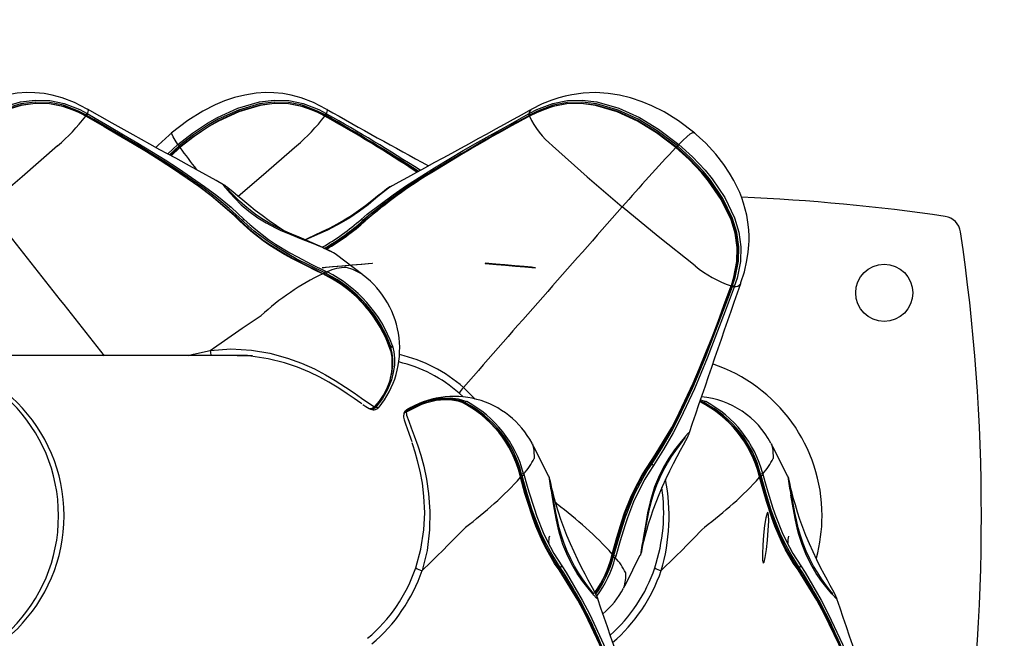
# Model space of a CAD drawing. Extents: x 442 to 809, y 9 to 322.
# Drawn here: x 659 to 670, y 207 to 213 of the extents above; entities that cross this region are included whole.
import ezdxf

# ---------------------------------------------------------------- set-up
doc = ezdxf.new("R2010")
doc.units = 0
doc.header["$LTSCALE"] = 36
doc.header["$MEASUREMENT"] = 0
doc.header["$PDMODE"] = 35
doc.layers.get('0').update_dxf_attribs({"linetype": 'CONTINUOUS'})
doc.layers.get('DEFPOINTS').update_dxf_attribs({"linetype": 'CONTINUOUS'})
doc.layers.add('CONTOUR', color=7, linetype='CONTINUOUS')
doc.layers.add('DIM_IMP_BORDURE', color=7, linetype='CONTINUOUS')
doc.styles.add('DIM', font='romans.shx')
doc.dimstyles.new('Implantation (Pied-mètre)', dxfattribs={"dimscale": 96, "dimtxt": 0.09375, "dimasz": 0.125, "dimexe": 0.125, "dimexo": 0.125, "dimgap": 0.03, "dimtad": 1, "dimdec": 0, "dimzin": 0, "dimdsep": 46, "dimlunit": 4, "dimtxsty": 'DIM', "dimblk1": 'OBLIQUE', "dimblk2": 'OBLIQUE', "dimsah": 1, "dimcen": 0.089844, "dimdle": 0.125, "dimclrt": 7, "dimadec": 0, "dimazin": 0, "dimtfac": 1, "dimtdec": 0, "dimtofl": 0, "dimtmove": 0, "dimatfit": 3, "dimldrblk": 'OBLIQUE', "dimfxl": 1, "dimfrac": 2, "dimtolj": 1, "dimtzin": 0, "dimarcsym": 0})

# ---------------------------------------------------------------- blocks, each defined once
blk = doc.blocks.new('_OBLIQUE')
at = {"color": 0, "linetype": 'ByBlock'}
blk.add_line((-0.5, -0.5), (0.5, 0.5), dxfattribs=at)
blk = doc.blocks.new('*D47')
at = {"layer": 'DEFPOINTS', "color": 0}
for p in [(772.794, 301.37), (477.541, 165.404), (772.794, 165.404)]:
    blk.add_point(p, dxfattribs=at)
at = {"layer": 'DIM_IMP_BORDURE', "color": 0, "lineweight": -2}
for p, q in [((477.541, 174.404), (477.541, 310.37)), ((772.794, 174.404), (772.794, 310.37)), ((468.541, 301.37), (781.794, 301.37))]:
    blk.add_line(p, q, dxfattribs=at)
at = {"layer": 'DIM_IMP_BORDURE', "color": 0, "lineweight": -2, "xscale": 9, "yscale": 9, "zscale": 9, "rotation": 180}
blk.add_blockref('_OBLIQUE', (477.541, 301.37), dxfattribs=at)
at = {"layer": 'DIM_IMP_BORDURE', "color": 0, "lineweight": -2, "xscale": 9, "yscale": 9, "zscale": 9}
blk.add_blockref('_OBLIQUE', (772.794, 301.37), dxfattribs=at)
at = {"layer": 'DIM_IMP_BORDURE', "color": 7, "insert": (618.333, 308.663), "char_height": 6.75, "attachment_point": 5, "style": 'DIM'}
blk.add_mtext('\\A1;24\'-7" [7.499m]', dxfattribs=at)

msp = doc.modelspace()

# ---------------------------------------------------------------- linework, layer by layer
at = {"layer": 'CONTOUR', "lineweight": 25}
for p, q in [((660.228, 212.326), (660.23, 212.324)), ((662.843, 212.326), (662.845, 212.324)), ((665.084, 212.319), (665.082, 212.318)), ((660.211, 212.249), (660.206, 212.252)), ((660.216, 212.25), (660.211, 212.253)), ((660.221, 212.257), (660.213, 212.261)), ((660.227, 212.276), (660.235, 212.272)), ((662.825, 212.249), (662.82, 212.252)), ((662.83, 212.25), (662.825, 212.253)), ((662.836, 212.257), (662.828, 212.261)), ((662.842, 212.276), (662.849, 212.272)), ((665.052, 212.272), (665.06, 212.276)), ((665.071, 212.261), (665.063, 212.257)), ((665.07, 212.252), (665.065, 212.249)), ((661.108, 211.835), (661.219, 211.939)), ((661.232, 211.922), (661.128, 211.824)), ((661.139, 211.817), (661.239, 211.911)), ((661.241, 211.906), (661.144, 211.815)), ((661.722, 211.497), (661.719, 211.498)), ((663.555, 211.483), (663.543, 211.476)), ((662.927, 210.749), (662.933, 210.745)), ((662.821, 210.515), (662.802, 210.524)), ((662.843, 210.524), (662.825, 210.533)), ((662.834, 210.553), (662.851, 210.545)), ((663.241, 210.512), (663.247, 210.507)), ((667.271, 210.391), (667.273, 210.396)), ((667.274, 210.387), (667.276, 210.393)), ((667.284, 210.386), (667.287, 210.395)), ((667.305, 210.385), (667.302, 210.377)), ((667.374, 210.43), (667.372, 210.413)), ((661.981, 209.629), (658.228, 209.629)), ((661.887, 209.629), (661.887, 209.629)), ((661.94, 209.629), (661.94, 209.629)), ((662.035, 209.628), (661.981, 209.628)), ((663.555, 209.663), (663.548, 209.691)), ((663.555, 209.651), (663.548, 209.68)), ((663.553, 209.663), (663.555, 209.652)), ((664.343, 209.281), (664.47, 209.155)), ((664.338, 209.178), (664.296, 209.219)), ((663.369, 209.071), (663.371, 209.073)), ((663.382, 209.065), (663.377, 209.061)), ((666.935, 209.146), (666.993, 209.127)), ((663.711, 209.025), (663.717, 209.03)), ((663.717, 209.024), (663.715, 209.022)), ((663.715, 209.023), (663.715, 209.022)), ((663.717, 209.024), (663.717, 209.024)), ((665.091, 208.67), (665.095, 208.665)), ((667.705, 208.67), (667.709, 208.665)), ((664.968, 208.299), (664.962, 208.318)), ((664.984, 208.315), (664.979, 208.334)), ((665.001, 208.338), (665.006, 208.319)), ((667.582, 208.299), (667.577, 208.318)), ((667.598, 208.315), (667.593, 208.334)), ((667.616, 208.338), (667.621, 208.319)), ((665.965, 207.44), (665.97, 207.459)), ((665.981, 207.423), (665.986, 207.442)), ((666.008, 207.438), (666.003, 207.42)), ((666.097, 207.094), (666.094, 207.086)), ((665.727, 206.707), (665.738, 206.714))]:
    msp.add_line(p, q, dxfattribs=at)
at = {"layer": 'CONTOUR', "lineweight": 25, "flags": 128}
for points in [[(660.226, 212.326), (660.088, 212.398), (659.952, 212.449), (659.843, 212.478), (659.754, 212.494), (659.654, 212.503), (659.566, 212.505), (659.459, 212.498), (659.337, 212.479), (659.223, 212.451), (659.116, 212.415), (659.011, 212.371), (658.875, 212.303), (658.713, 212.202), (658.53, 212.063)], [(662.841, 212.326), (662.702, 212.398), (662.567, 212.449), (662.458, 212.478), (662.368, 212.494), (662.269, 212.503), (662.181, 212.505), (662.074, 212.498), (661.952, 212.479), (661.838, 212.451), (661.73, 212.415), (661.625, 212.371), (661.49, 212.303), (661.328, 212.202), (661.145, 212.063)], [(666.873, 212.063), (666.696, 212.197), (666.538, 212.295), (666.404, 212.362), (666.297, 212.406), (666.169, 212.449), (666.048, 212.478), (665.925, 212.497), (665.786, 212.505), (665.65, 212.5), (665.526, 212.482), (665.454, 212.467), (665.384, 212.449), (665.308, 212.424), (665.204, 212.382), (665.083, 212.32)], [(658.604, 211.939), (658.762, 212.062), (658.929, 212.173), (659.036, 212.234), (659.26, 212.336), (659.497, 212.404), (659.657, 212.423), (659.818, 212.418), (659.975, 212.386), (660.145, 212.32), (660.227, 212.276)], [(660.213, 212.261), (660.132, 212.304), (659.966, 212.368), (659.813, 212.397), (659.656, 212.402), (659.499, 212.382), (659.266, 212.315), (659.045, 212.214), (658.94, 212.153), (658.774, 212.044), (658.617, 211.922)], [(661.219, 211.939), (661.377, 212.062), (661.544, 212.173), (661.651, 212.234), (661.874, 212.336), (662.111, 212.404), (662.272, 212.423), (662.433, 212.418), (662.59, 212.386), (662.759, 212.32), (662.842, 212.276)], [(662.828, 212.261), (662.747, 212.304), (662.581, 212.368), (662.427, 212.397), (662.27, 212.402), (662.113, 212.382), (661.88, 212.315), (661.66, 212.214), (661.554, 212.153), (661.389, 212.044), (661.232, 211.922)], [(665.06, 212.276), (665.145, 212.32), (665.319, 212.386), (665.479, 212.418), (665.642, 212.423), (665.803, 212.404), (666.042, 212.336), (666.267, 212.234), (666.477, 212.107), (666.699, 211.939)], [(666.683, 211.922), (666.463, 212.088), (666.255, 212.214), (666.034, 212.315), (665.799, 212.382), (665.64, 212.402), (665.481, 212.397), (665.325, 212.368), (665.154, 212.304), (665.071, 212.261)], [(658.625, 211.911), (658.779, 212.031), (658.942, 212.14), (659.048, 212.201), (659.271, 212.303), (659.507, 212.371), (659.663, 212.39), (659.815, 212.386), (659.967, 212.356), (660.13, 212.293), (660.212, 212.25), (660.212, 212.25)], [(660.206, 212.252), (660.123, 212.294), (659.961, 212.355), (659.813, 212.383), (659.659, 212.386), (659.504, 212.366), (659.27, 212.297), (659.049, 212.195), (658.943, 212.134), (658.781, 212.026), (658.627, 211.906)], [(660.23, 212.324), (660.238, 212.315), (660.234, 212.291), (660.227, 212.276)], [(661.719, 211.498), (661.637, 211.544), (661.452, 211.647), (661.312, 211.723), (661.196, 211.787), (661.105, 211.836), (661.022, 211.881), (660.913, 211.941), (660.729, 212.042), (660.5, 212.17), (660.231, 212.325)], [(661.239, 211.911), (661.393, 212.031), (661.557, 212.14), (661.663, 212.201), (661.886, 212.303), (662.122, 212.371), (662.277, 212.39), (662.429, 212.386), (662.582, 212.356), (662.744, 212.293), (662.827, 212.25), (662.827, 212.25)], [(662.82, 212.252), (662.738, 212.294), (662.575, 212.355), (662.428, 212.383), (662.273, 212.386), (662.119, 212.366), (661.885, 212.297), (661.663, 212.195), (661.558, 212.134), (661.396, 212.026), (661.241, 211.906)], [(662.845, 212.324), (662.852, 212.315), (662.848, 212.291), (662.842, 212.276)], [(665.082, 212.318), (665.075, 212.315), (665.061, 212.291), (665.06, 212.276)], [(665.068, 212.25), (665.068, 212.25), (665.153, 212.293), (665.32, 212.356), (665.471, 212.386), (665.63, 212.39), (665.787, 212.371), (666.026, 212.303), (666.249, 212.2), (666.459, 212.073), (666.673, 211.911)], [(666.666, 211.906), (666.453, 212.067), (666.245, 212.194), (666.022, 212.297), (665.786, 212.366), (665.63, 212.386), (665.474, 212.383), (665.322, 212.355), (665.155, 212.294), (665.07, 212.252)], [(660.216, 212.25), (660.215, 212.251), (660.213, 212.25), (660.211, 212.249)], [(661.893, 211.102), (661.834, 211.16), (661.581, 211.377), (661.446, 211.48), (661.162, 211.676), (661.015, 211.771), (660.866, 211.864), (660.714, 211.956), (660.56, 212.048), (660.404, 212.138), (660.211, 212.249), (660.211, 212.249)], [(660.217, 212.248), (660.217, 212.25), (660.216, 212.25)], [(660.217, 212.248), (660.411, 212.136), (660.567, 212.045), (660.722, 211.954), (660.874, 211.861), (661.024, 211.768), (661.172, 211.673), (661.457, 211.477), (661.593, 211.374), (661.848, 211.158), (661.908, 211.1), (661.908, 211.1)], [(661.925, 211.106), (661.925, 211.106), (661.781, 211.238), (661.626, 211.365), (661.492, 211.467), (661.21, 211.661), (661.064, 211.755), (660.915, 211.848), (660.764, 211.94), (660.611, 212.031), (660.456, 212.121), (660.3, 212.212), (660.221, 212.257)], [(660.235, 212.272), (660.313, 212.226), (660.47, 212.136), (660.625, 212.045), (660.779, 211.954), (660.93, 211.862), (661.08, 211.769), (661.226, 211.675), (661.51, 211.48), (661.645, 211.379), (661.8, 211.252), (661.945, 211.119)], [(662.83, 212.25), (662.83, 212.251), (662.828, 212.25), (662.825, 212.249)], [(662.832, 212.248), (662.831, 212.25), (662.83, 212.25)], [(663.224, 211.119), (663.29, 211.175), (663.572, 211.389), (663.719, 211.49), (664.025, 211.684), (664.182, 211.778), (664.34, 211.871), (664.501, 211.963), (664.662, 212.054), (664.824, 212.144), (665.052, 212.272)], [(665.068, 212.254), (665.064, 212.252), (665.062, 212.251)], [(665.062, 212.251), (665.063, 212.25), (665.065, 212.249)], [(661.163, 212.078), (661.002, 211.929), (660.979, 211.905)], [(667.376, 210.429), (667.415, 210.546), (667.443, 210.668), (667.457, 210.761), (667.464, 210.841), (667.466, 210.883), (667.466, 210.934), (667.463, 211.004), (667.454, 211.088), (667.441, 211.165), (667.425, 211.232), (667.407, 211.295), (667.387, 211.355), (667.364, 211.414), (667.334, 211.479), (667.301, 211.543), (667.254, 211.624), (667.189, 211.721), (667.103, 211.831), (666.992, 211.952), (666.855, 212.078)], [(661.219, 211.939), (661.189, 211.984), (661.168, 212.021), (661.154, 212.053), (661.153, 212.069), (661.155, 212.069)], [(666.699, 211.939), (666.746, 211.984), (666.785, 212.021), (666.824, 212.053), (666.851, 212.069), (666.862, 212.068)], [(659.903, 211.925), (659.514, 211.585), (659.127, 211.255)], [(661.239, 211.911), (661.24, 211.911), (661.24, 211.911), (661.239, 211.912), (661.238, 211.913), (661.237, 211.915), (661.236, 211.917), (661.234, 211.919), (661.232, 211.922)], [(661.239, 211.911), (661.238, 211.911), (661.239, 211.911), (661.24, 211.909), (661.241, 211.906)], [(662.518, 211.925), (662.129, 211.585), (661.878, 211.371)], [(665.317, 211.925), (665.695, 211.585), (666.079, 211.255)], [(666.673, 211.911), (666.673, 211.911), (666.671, 211.911), (666.669, 211.909), (666.666, 211.906)], [(667.273, 210.396), (667.301, 210.487), (667.334, 210.66), (667.337, 210.812), (667.315, 210.967), (667.269, 211.116), (667.161, 211.337), (667.023, 211.538), (666.945, 211.632), (666.812, 211.774), (666.666, 211.906)], [(666.673, 211.911), (666.818, 211.779), (666.953, 211.636), (667.03, 211.542), (667.169, 211.339), (667.276, 211.117), (667.321, 210.965), (667.343, 210.813), (667.338, 210.656), (667.303, 210.482), (667.274, 210.392), (667.274, 210.392)], [(667.287, 210.395), (667.315, 210.483), (667.351, 210.661), (667.355, 210.819), (667.333, 210.976), (667.287, 211.129), (667.181, 211.348), (667.044, 211.549), (666.967, 211.643), (666.831, 211.788), (666.683, 211.922)], [(666.699, 211.939), (666.848, 211.804), (666.985, 211.658), (667.063, 211.563), (667.201, 211.359), (667.309, 211.136), (667.355, 210.98), (667.377, 210.819), (667.372, 210.657), (667.335, 210.475), (667.305, 210.385)], [(661.719, 211.498), (661.715, 211.499), (661.715, 211.497), (661.733, 211.473), (661.743, 211.462), (661.743, 211.462), (661.743, 211.462)], [(662.38, 210.995), (662.375, 210.999), (662.297, 211.049), (662.218, 211.104), (662.141, 211.16), (662.065, 211.218), (661.994, 211.275), (661.929, 211.328), (661.871, 211.377), (661.823, 211.418), (661.784, 211.451), (661.752, 211.476), (661.735, 211.489), (661.722, 211.497)], [(661.743, 211.462), (661.743, 211.462), (661.786, 211.411), (661.84, 211.35), (661.912, 211.28), (661.995, 211.21), (662.093, 211.138), (662.186, 211.081), (662.288, 211.027), (662.338, 211.003), (662.453, 210.953), (662.568, 210.908), (662.71, 210.851), (662.71, 210.851)], [(662.933, 210.746), (662.922, 210.753), (662.896, 210.768), (662.857, 210.787), (662.805, 210.811), (662.747, 210.838), (662.689, 210.863), (662.622, 210.892), (662.545, 210.924), (662.464, 210.958), (662.382, 210.994), (662.302, 211.033), (662.225, 211.074), (662.15, 211.118), (662.079, 211.165), (662.012, 211.215), (661.949, 211.267), (661.892, 211.318), (661.847, 211.363), (661.806, 211.406), (661.781, 211.433), (661.766, 211.448), (661.76, 211.456), (661.76, 211.456)], [(663.554, 211.484), (663.538, 211.474), (663.499, 211.448), (663.455, 211.414), (663.403, 211.373), (663.339, 211.321), (663.27, 211.268), (663.195, 211.212), (663.117, 211.159), (663.036, 211.109), (662.955, 211.063), (662.874, 211.021), (662.794, 210.983), (662.716, 210.947), (662.64, 210.912), (662.609, 210.897)], [(663.521, 211.462), (663.521, 211.462), (663.456, 211.411), (663.385, 211.35), (663.3, 211.28), (663.206, 211.21), (663.101, 211.138), (663.004, 211.081), (662.902, 211.027), (662.854, 211.003), (662.744, 210.953), (662.639, 210.908), (662.613, 210.896)], [(663.543, 211.476), (663.538, 211.473), (663.521, 211.462), (663.521, 211.462), (663.521, 211.462)], [(663.403, 211.235), (663.308, 211.162), (663.242, 211.106), (663.242, 211.106), (663.242, 211.106)], [(666.876, 210.611), (666.471, 210.931), (666.079, 211.255)], [(662.802, 210.524), (662.717, 210.565), (662.632, 210.606), (662.465, 210.692), (662.383, 210.737), (662.226, 210.833), (662.152, 210.884), (662.016, 210.989), (661.893, 211.102)], [(661.908, 211.1), (661.909, 211.099), (661.911, 211.099), (661.913, 211.099), (661.915, 211.099), (661.917, 211.1), (661.92, 211.102), (661.923, 211.103), (661.925, 211.106)], [(662.825, 210.533), (662.825, 210.533), (662.668, 210.61), (662.514, 210.689), (662.431, 210.735), (662.271, 210.832), (662.195, 210.883), (662.052, 210.991), (661.986, 211.048), (661.925, 211.106), (661.925, 211.106)], [(661.945, 211.119), (662.006, 211.062), (662.07, 211.007), (662.211, 210.9), (662.286, 210.85), (662.444, 210.754), (662.526, 210.709), (662.678, 210.63), (662.834, 210.553)], [(663.257, 211.1), (663.256, 211.099), (663.255, 211.099), (663.253, 211.099), (663.252, 211.099), (663.249, 211.1), (663.247, 211.102), (663.245, 211.103), (663.242, 211.106)], [(663.257, 211.1), (663.257, 211.102), (663.258, 211.103), (663.259, 211.103), (663.261, 211.104), (663.262, 211.104), (663.264, 211.104), (663.266, 211.103), (663.268, 211.102)], [(661.908, 211.1), (661.908, 211.1), (662.029, 210.99), (662.163, 210.886), (662.236, 210.836), (662.391, 210.741), (662.471, 210.696), (662.636, 210.611), (662.719, 210.57), (662.803, 210.529)], [(662.838, 210.796), (662.976, 210.883), (663.05, 210.935), (663.191, 211.044), (663.257, 211.1), (663.257, 211.1), (663.257, 211.1)], [(663.241, 210.513), (662.954, 210.731), (662.927, 210.749)], [(662.796, 210.591), (662.839, 210.596), (662.917, 210.603), (663.019, 210.612), (663.128, 210.622), (663.229, 210.63), (663.305, 210.636), (663.346, 210.639), (663.344, 210.638), (663.301, 210.634), (663.223, 210.626), (663.121, 210.617), (663.012, 210.608), (662.911, 210.599), (662.835, 210.593), (662.795, 210.59), (662.796, 210.591)], [(664.58, 210.638), (664.623, 210.634), (664.702, 210.626), (664.803, 210.617), (664.912, 210.608), (665.013, 210.599), (665.089, 210.593), (665.13, 210.59), (665.128, 210.591), (665.085, 210.596), (665.007, 210.603), (664.905, 210.612), (664.796, 210.622), (664.696, 210.63), (664.619, 210.636), (664.579, 210.639), (664.58, 210.638)], [(662.803, 210.529), (662.803, 210.53), (662.804, 210.53), (662.804, 210.53)], [(662.822, 210.521), (662.809, 210.527), (662.804, 210.53)], [(666.391, 208.472), (666.44, 208.543), (666.62, 208.845), (666.702, 209.002), (666.854, 209.327), (666.926, 209.493), (666.995, 209.662), (667.062, 209.832), (667.128, 210.003), (667.192, 210.176), (667.271, 210.391), (667.271, 210.391)], [(667.272, 210.386), (667.193, 210.171), (667.129, 209.998), (667.063, 209.826), (666.995, 209.655), (666.926, 209.486), (666.855, 209.319), (666.703, 208.993), (666.621, 208.834), (666.442, 208.531), (666.393, 208.459), (666.393, 208.459)], [(666.402, 208.444), (666.402, 208.444), (666.514, 208.618), (666.618, 208.8), (666.699, 208.957), (666.85, 209.28), (666.921, 209.446), (666.99, 209.613), (667.057, 209.783), (667.123, 209.954), (667.188, 210.126), (667.252, 210.299), (667.284, 210.386)], [(667.302, 210.377), (667.27, 210.29), (667.206, 210.116), (667.141, 209.944), (667.075, 209.772), (667.008, 209.602), (666.939, 209.434), (666.868, 209.268), (666.717, 208.943), (666.636, 208.786), (666.532, 208.603), (666.42, 208.427)], [(667.274, 210.387), (667.274, 210.388), (667.273, 210.389), (667.271, 210.391)], [(667.272, 210.386), (667.274, 210.387), (667.274, 210.387)], [(667.276, 210.393), (667.276, 210.393), (667.276, 210.393), (667.276, 210.394), (667.275, 210.395), (667.274, 210.395), (667.273, 210.396)], [(661.573, 209.686), (661.92, 209.929), (662.128, 210.067), (662.128, 210.067)], [(661.573, 209.686), (661.798, 209.702), (662.025, 209.69), (662.225, 209.655), (662.417, 209.602), (662.572, 209.546), (662.713, 209.484), (662.834, 209.421), (662.939, 209.359), (663.052, 209.286), (663.147, 209.221), (663.228, 209.164), (663.309, 209.108), (663.369, 209.071)], [(663.565, 209.736), (663.581, 209.672), (663.588, 209.602), (663.587, 209.526), (663.575, 209.446), (663.554, 209.364), (663.511, 209.258), (663.455, 209.16), (663.382, 209.065)], [(663.544, 209.699), (663.542, 209.701), (663.542, 209.704), (663.541, 209.706), (663.542, 209.709), (663.543, 209.711), (663.545, 209.713), (663.547, 209.716), (663.549, 209.717)], [(663.545, 209.392), (663.558, 209.439), (663.569, 209.516), (663.571, 209.589), (663.564, 209.656), (663.549, 209.717), (663.549, 209.717), (663.549, 209.717)], [(661.333, 209.629), (661.391, 209.647), (661.573, 209.686)], [(663.231, 209.102), (663.221, 209.108), (663.146, 209.16), (663.07, 209.213), (662.979, 209.273), (662.87, 209.339), (662.771, 209.394), (662.658, 209.449), (662.528, 209.504), (662.385, 209.552), (662.205, 209.596), (662.018, 209.622), (661.867, 209.626)], [(663.717, 209.03), (663.799, 209.077), (663.883, 209.114), (663.992, 209.148), (664.098, 209.166), (664.197, 209.168), (664.285, 209.158), (664.378, 209.127)], [(663.241, 209.094), (663.273, 209.072), (663.294, 209.061)], [(663.369, 209.07), (663.371, 209.073), (663.372, 209.073)], [(663.37, 209.071), (663.37, 209.071), (663.369, 209.071)], [(663.372, 209.073), (663.372, 209.073), (663.371, 209.073)], [(663.382, 209.065), (663.385, 209.064), (663.416, 209.062), (663.417, 209.066)], [(664.317, 209.124), (664.263, 209.143), (664.198, 209.154), (664.125, 209.157), (664.03, 209.147), (663.929, 209.123), (663.876, 209.105), (663.717, 209.024)], [(663.726, 209.019), (663.888, 209.1), (663.941, 209.118), (664.042, 209.142), (664.141, 209.151), (664.215, 209.147), (664.281, 209.135), (664.337, 209.115), (664.337, 209.115)], [(666.927, 209.124), (666.952, 209.115), (666.952, 209.115), (666.952, 209.115)], [(666.972, 209.116), (666.972, 209.116), (666.929, 209.13)], [(663.688, 208.975), (663.688, 208.956), (663.693, 208.928), (663.707, 208.882), (663.725, 208.833), (663.744, 208.78), (663.766, 208.721), (663.777, 208.689)], [(663.724, 209.037), (663.719, 209.035), (663.699, 209.014), (663.698, 209.011)], [(663.718, 209.025), (663.716, 209.023), (663.715, 209.023)], [(663.715, 209.022), (663.721, 208.979), (663.744, 208.912), (663.771, 208.84), (663.804, 208.751), (663.843, 208.643), (663.876, 208.54), (663.908, 208.419), (663.937, 208.278), (663.96, 208.121), (663.975, 207.927), (663.972, 207.726), (663.944, 207.5), (663.89, 207.279)], [(666.279, 207.448), (666.281, 207.451), (666.284, 207.459), (666.285, 207.464), (666.287, 207.469), (666.289, 207.476), (666.292, 207.489), (666.297, 207.514), (666.306, 207.552), (666.317, 207.6), (666.331, 207.655), (666.348, 207.719), (666.368, 207.789), (666.392, 207.864), (666.419, 207.944), (666.449, 208.027), (666.483, 208.112), (666.519, 208.198), (666.558, 208.284), (666.598, 208.369), (666.639, 208.45), (666.679, 208.526), (666.715, 208.594), (666.748, 208.653), (666.775, 208.702), (666.796, 208.742), (666.808, 208.77), (666.81, 208.775)], [(666.76, 208.734), (666.76, 208.734), (666.708, 208.671), (666.652, 208.599), (666.589, 208.509), (666.53, 208.41), (666.475, 208.297), (666.433, 208.193), (666.398, 208.083), (666.384, 208.03), (666.357, 207.91), (666.336, 207.794), (666.313, 207.653), (666.313, 207.653)], [(666.811, 208.786), (666.807, 208.786), (666.802, 208.782), (666.772, 208.749), (666.76, 208.734), (666.76, 208.734), (666.76, 208.734)], [(666.81, 208.775), (666.813, 208.786), (666.811, 208.786)], [(663.82, 207.308), (663.876, 207.512), (663.909, 207.725), (663.918, 207.909), (663.91, 208.093), (663.893, 208.235), (663.868, 208.366), (663.841, 208.478), (663.814, 208.575), (663.789, 208.653), (663.781, 208.677)], [(665.275, 208.307), (665.113, 208.633), (665.094, 208.665)], [(665.095, 208.665), (665.097, 208.663), (665.113, 208.597), (665.115, 208.503), (665.115, 208.503), (665.115, 208.503)], [(666.29, 207.49), (666.29, 207.49), (666.29, 207.493), (666.292, 207.504), (666.296, 207.528), (666.302, 207.565), (666.311, 207.613), (666.321, 207.665), (666.333, 207.728), (666.347, 207.803), (666.363, 207.882), (666.381, 207.967), (666.403, 208.052), (666.429, 208.135), (666.459, 208.218), (666.493, 208.299), (666.532, 208.378), (666.574, 208.455), (666.619, 208.526), (666.664, 208.592), (666.705, 208.648), (666.733, 208.685), (666.751, 208.709), (666.764, 208.725), (666.771, 208.732), (666.771, 208.732)], [(667.89, 208.307), (667.728, 208.633), (667.709, 208.665)], [(667.709, 208.665), (667.711, 208.663), (667.727, 208.597), (667.73, 208.503), (667.73, 208.503), (667.73, 208.503)], [(665.97, 207.459), (665.994, 207.549), (666.019, 207.64), (666.074, 207.82), (666.105, 207.909), (666.174, 208.083), (666.212, 208.167), (666.296, 208.324), (666.391, 208.472)], [(666.393, 208.459), (666.393, 208.459), (666.3, 208.314), (666.218, 208.159), (666.18, 208.076), (666.112, 207.905), (666.082, 207.817), (666.026, 207.639), (666.001, 207.55), (665.977, 207.461)], [(665.986, 207.442), (665.986, 207.442), (666.033, 207.609), (666.084, 207.774), (666.114, 207.865), (666.183, 208.042), (666.221, 208.128), (666.307, 208.293), (666.353, 208.37), (666.402, 208.444), (666.402, 208.444)], [(666.42, 208.427), (666.372, 208.354), (666.326, 208.278), (666.242, 208.116), (666.204, 208.031), (666.136, 207.856), (666.106, 207.767), (666.055, 207.604), (666.008, 207.438)], [(666.393, 208.459), (666.394, 208.46), (666.394, 208.461), (666.394, 208.463), (666.394, 208.464), (666.394, 208.466), (666.393, 208.468), (666.392, 208.47), (666.391, 208.472)], [(666.393, 208.459), (666.392, 208.458), (666.392, 208.456), (666.393, 208.454), (666.394, 208.452), (666.395, 208.45), (666.397, 208.448), (666.4, 208.446), (666.402, 208.444)], [(664.97, 208.316), (664.97, 208.316), (664.969, 208.317), (664.969, 208.317), (664.968, 208.318), (664.966, 208.318), (664.964, 208.318), (664.962, 208.318)], [(664.975, 208.297), (664.971, 208.311), (664.97, 208.316)], [(665.4, 207.313), (665.4, 207.313), (665.311, 207.453), (665.233, 207.601), (665.193, 207.686), (665.123, 207.862), (665.092, 207.952), (665.035, 208.134), (665.009, 208.225), (664.984, 208.315), (664.984, 208.315)], [(665.006, 208.319), (665.031, 208.229), (665.057, 208.139), (665.114, 207.96), (665.145, 207.871), (665.215, 207.697), (665.253, 207.613), (665.331, 207.467), (665.417, 207.33)], [(665.276, 208.308), (665.276, 208.312), (665.277, 208.31)], [(665.808, 206.982), (665.802, 206.998), (665.788, 207.026), (665.767, 207.066), (665.74, 207.115), (665.708, 207.173), (665.672, 207.239), (665.634, 207.314), (665.593, 207.395), (665.552, 207.482), (665.512, 207.571), (665.474, 207.662), (665.439, 207.751), (665.408, 207.838), (665.381, 207.919), (665.358, 207.996), (665.338, 208.064), (665.322, 208.126), (665.31, 208.178), (665.3, 208.221), (665.293, 208.254), (665.288, 208.276), (665.285, 208.286), (665.283, 208.295), (665.28, 208.302), (665.277, 208.31)], [(667.585, 208.316), (667.584, 208.316), (667.584, 208.317), (667.583, 208.317), (667.582, 208.318), (667.581, 208.318), (667.579, 208.318), (667.577, 208.318)], [(667.59, 208.297), (667.586, 208.311), (667.584, 208.316)], [(668.015, 207.313), (668.015, 207.313), (667.926, 207.453), (667.847, 207.601), (667.808, 207.686), (667.738, 207.862), (667.706, 207.952), (667.649, 208.134), (667.623, 208.225), (667.598, 208.315), (667.598, 208.315)], [(667.621, 208.319), (667.646, 208.229), (667.672, 208.139), (667.728, 207.96), (667.76, 207.871), (667.829, 207.697), (667.868, 207.613), (667.945, 207.467), (668.032, 207.33)], [(667.891, 208.308), (667.891, 208.312), (667.891, 208.31)], [(668.422, 206.982), (668.416, 206.998), (668.403, 207.026), (668.382, 207.066), (668.354, 207.115), (668.323, 207.173), (668.287, 207.239), (668.248, 207.314), (668.208, 207.395), (668.166, 207.482), (668.126, 207.571), (668.088, 207.662), (668.054, 207.751), (668.023, 207.838), (667.996, 207.919), (667.973, 207.996), (667.953, 208.064), (667.937, 208.126), (667.924, 208.178), (667.915, 208.221), (667.907, 208.254), (667.902, 208.276), (667.9, 208.286), (667.897, 208.295), (667.895, 208.302), (667.892, 208.31)], [(665.388, 207.286), (665.34, 207.358), (665.249, 207.513), (665.208, 207.595), (665.134, 207.766), (665.101, 207.854), (665.042, 208.033), (665.015, 208.123), (664.968, 208.299)], [(664.975, 208.296), (664.975, 208.297), (664.975, 208.297)], [(664.975, 208.296), (665.023, 208.123), (665.049, 208.034), (665.108, 207.858), (665.141, 207.772), (665.214, 207.604), (665.254, 207.523), (665.343, 207.37), (665.391, 207.299), (665.391, 207.299)], [(665.768, 207.026), (665.768, 207.025), (665.764, 207.031), (665.753, 207.044), (665.736, 207.066), (665.714, 207.095), (665.682, 207.138), (665.645, 207.19), (665.602, 207.253), (665.558, 207.326), (665.516, 207.406), (665.477, 207.49), (665.443, 207.575), (665.414, 207.662), (665.39, 207.747), (665.37, 207.832), (665.353, 207.915), (665.337, 207.995), (665.323, 208.069), (665.313, 208.124), (665.304, 208.171), (665.296, 208.215), (665.291, 208.247), (665.288, 208.263), (665.288, 208.268), (665.288, 208.267)], [(668.003, 207.286), (667.954, 207.358), (667.863, 207.513), (667.822, 207.595), (667.748, 207.766), (667.716, 207.854), (667.657, 208.033), (667.63, 208.123), (667.582, 208.299)], [(667.589, 208.296), (667.59, 208.297), (667.59, 208.297)], [(667.589, 208.296), (667.637, 208.123), (667.664, 208.034), (667.723, 207.858), (667.755, 207.772), (667.828, 207.604), (667.869, 207.523), (667.958, 207.37), (668.005, 207.299), (668.005, 207.299)], [(668.383, 207.026), (668.383, 207.025), (668.378, 207.031), (668.367, 207.044), (668.35, 207.066), (668.329, 207.095), (668.297, 207.138), (668.259, 207.19), (668.217, 207.253), (668.173, 207.326), (668.13, 207.406), (668.091, 207.49), (668.058, 207.575), (668.029, 207.662), (668.004, 207.747), (667.984, 207.832), (667.967, 207.915), (667.952, 207.995), (667.938, 208.069), (667.927, 208.124), (667.918, 208.171), (667.911, 208.215), (667.905, 208.247), (667.903, 208.263), (667.902, 208.268), (667.902, 208.267)], [(665.758, 207.024), (665.758, 207.024), (665.706, 207.086), (665.649, 207.159), (665.587, 207.248), (665.528, 207.348), (665.472, 207.461), (665.431, 207.565), (665.396, 207.675), (665.382, 207.727), (665.355, 207.847), (665.334, 207.964), (665.311, 208.104), (665.311, 208.104)], [(668.372, 207.024), (668.372, 207.024), (668.321, 207.086), (668.264, 207.159), (668.202, 207.248), (668.143, 207.348), (668.087, 207.461), (668.046, 207.565), (668.01, 207.675), (667.996, 207.727), (667.969, 207.847), (667.949, 207.964), (667.925, 208.104), (667.925, 208.104)], [(665.35, 208.022), (665.369, 208.003), (665.369, 208.003), (665.369, 208.003)], [(667.663, 207.907), (667.65, 207.856), (667.636, 207.771), (667.624, 207.666), (667.616, 207.558), (667.612, 207.461), (667.613, 207.392), (667.62, 207.361), (667.63, 207.372), (667.643, 207.423), (667.657, 207.508), (667.668, 207.613), (667.677, 207.721), (667.681, 207.818), (667.679, 207.887), (667.673, 207.918), (667.663, 207.907)], [(665.972, 207.441), (665.972, 207.441), (665.972, 207.441), (665.971, 207.44), (665.97, 207.44), (665.968, 207.44), (665.967, 207.44), (665.965, 207.44)], [(665.977, 207.46), (665.977, 207.46), (665.977, 207.46), (665.976, 207.459), (665.975, 207.459), (665.974, 207.459), (665.972, 207.459), (665.97, 207.459)], [(665.972, 207.441), (665.976, 207.454), (665.977, 207.46)], [(665.977, 207.461), (665.977, 207.461), (665.977, 207.46)], [(666.097, 207.093), (666.114, 207.122), (666.277, 207.45)], [(666.279, 207.45), (666.278, 207.446), (666.279, 207.448)], [(665.391, 207.299), (665.391, 207.298), (665.392, 207.297), (665.392, 207.295), (665.392, 207.293), (665.391, 207.292), (665.391, 207.29), (665.39, 207.288), (665.388, 207.286)], [(666.268, 205.367), (666.268, 205.367), (666.237, 205.454), (666.173, 205.628), (666.108, 205.8), (666.042, 205.972), (665.974, 206.141), (665.905, 206.309), (665.832, 206.475), (665.678, 206.798), (665.595, 206.955), (665.388, 207.286)], [(665.391, 207.299), (665.39, 207.3), (665.39, 207.301), (665.39, 207.303), (665.391, 207.305), (665.393, 207.307), (665.395, 207.309), (665.397, 207.311), (665.4, 207.313)], [(665.391, 207.299), (665.391, 207.299), (665.596, 206.965), (665.679, 206.808), (665.833, 206.483), (665.905, 206.317), (665.975, 206.148), (666.043, 205.978), (666.109, 205.806), (666.174, 205.633), (666.238, 205.459), (666.27, 205.371)], [(665.516, 207.125), (665.448, 207.242), (665.4, 207.313), (665.4, 207.313), (665.4, 207.313)], [(665.417, 207.33), (665.465, 207.259), (665.642, 206.957), (665.723, 206.799), (665.873, 206.474), (665.943, 206.307), (666.012, 206.139), (666.079, 205.969), (666.145, 205.797), (666.21, 205.625), (666.3, 205.381)], [(668.005, 207.299), (668.006, 207.298), (668.007, 207.297), (668.007, 207.295), (668.007, 207.293), (668.006, 207.292), (668.005, 207.29), (668.004, 207.288), (668.003, 207.286)], [(668.883, 205.367), (668.883, 205.367), (668.852, 205.454), (668.788, 205.628), (668.723, 205.8), (668.657, 205.972), (668.589, 206.141), (668.519, 206.309), (668.447, 206.475), (668.293, 206.798), (668.209, 206.955), (668.003, 207.286)], [(668.005, 207.299), (668.005, 207.3), (668.004, 207.301), (668.005, 207.303), (668.006, 207.305), (668.008, 207.307), (668.01, 207.309), (668.012, 207.311), (668.015, 207.313)], [(668.005, 207.299), (668.005, 207.299), (668.211, 206.965), (668.294, 206.808), (668.448, 206.483), (668.52, 206.317), (668.589, 206.148), (668.657, 205.978), (668.724, 205.806), (668.789, 205.633), (668.853, 205.459), (668.885, 205.371)], [(668.131, 207.125), (668.062, 207.242), (668.015, 207.313), (668.015, 207.313), (668.015, 207.313)], [(668.032, 207.33), (668.08, 207.259), (668.257, 206.957), (668.337, 206.799), (668.487, 206.474), (668.558, 206.307), (668.627, 206.139), (668.694, 205.969), (668.759, 205.797), (668.824, 205.625), (668.914, 205.381)], [(665.809, 206.972), (665.805, 206.972), (665.799, 206.976), (665.77, 207.009), (665.758, 207.024), (665.758, 207.024), (665.758, 207.024)], [(668.424, 206.972), (668.419, 206.972), (668.414, 206.976), (668.385, 207.009), (668.372, 207.024), (668.372, 207.024), (668.372, 207.024)], [(665.807, 206.982), (665.811, 206.972), (665.809, 206.972)], [(668.422, 206.982), (668.425, 206.972), (668.424, 206.972)]]:
    msp.add_lwpolyline(points, dxfattribs=at)
at = {"layer": 'CONTOUR', "lineweight": 25}
msp.add_circle((668.945, 210.316), 0.312, dxfattribs=at)
for centre, radius, start, end in [((689.926, 259.683), 54.554, 240.2378, 241.5759), ((446.843, 608.8), 452.575, 298.60795, 298.83005), ((658.607, 213.463), 2.011, 310.1078, 322.8648), ((660.21, 212.248), 0.00547, 78.8642, 139.2847), ((660.258, 212.234), 0.0528, 126.4387, 148.6551), ((660.194, 212.274), 0.0322, 313.1053, 328.4624), ((660.266, 212.229), 0.0525, 126.4067, 148.6213), ((661.222, 213.463), 2.011, 310.1078, 322.8648), ((662.824, 212.248), 0.00547, 78.8642, 139.2847), ((655.46, 198.974), 15.181, 56.5252, 60.9764), ((662.873, 212.234), 0.0528, 126.4387, 148.6551), ((662.808, 212.274), 0.0322, 313.1053, 328.4624), ((655.829, 199.558), 14.494, 56.4619, 61.1069), ((662.881, 212.229), 0.0525, 126.4067, 148.6213), ((653.715, 196.022), 18.622, 57.0337, 60.6733), ((653.116, 195.008), 19.818, 57.1439, 60.586), ((677.323, 189.723), 25.653, 118.5511, 121.3319), ((674.958, 193.866), 20.876, 118.2887, 121.6908), ((664.979, 212.209), 0.0962, 29.616, 40.4941), ((664.987, 212.213), 0.0968, 29.6184, 40.4962), ((665.144, 212.304), 0.0947, 210.0019, 213.2061), ((665.894, 212.634), 0.915, 204.9273, 230.8613), ((665.066, 212.25), 0.00392, 26.1668, 72.6637), ((661.425, 212.084), 0.252, 215.0965, 220.0397), ((666.421, 215.577), 6.349, 215.3237, 218.0608), ((680.37, 198.941), 18.865, 136.5863, 139.2503), ((666.649, 211.945), 0.0418, 305.1534, 325.7016), ((666.921, 211.723), 0.309, 135.7781, 140.0833), ((667.059, 206.619), 5.877, 120.3551, 130.3153), ((666.818, 206.986), 5.436, 121.3337, 130.7768), ((666.673, 207.122), 5.254, 120.7867, 128.4851), ((666.508, 190.129), 21.25, 81.6021, 87.6336), ((1039.157, 510.631), 483.786, 218.23002, 218.47559), ((1024.694, -105.895), 478.737, 138.51133, 138.82586), ((661.899, 211.091), 0.0126, 45.3458, 118.4118), ((661.961, 211.073), 0.0491, 108.8284, 137.6707), ((661.442, 213.16), 2.709, 300.0222, 311.1108), ((661.488, 213.101), 2.657, 300.1488, 311.3293), ((661.499, 213.085), 2.657, 300.3958, 311.7334), ((663.204, 211.071), 0.0518, 41.3404, 66.8684), ((669.582, 210.953), 0.2, 8.3979, 81.6021), ((648.758, 207.879), 21.25, 351.6021, 8.3979), ((661.486, 207.948), 3.15, 62.7908, 67.1456), ((663.06, 210.121), 0.472, 89.5939, 116.2299), ((662.948, 210.108), 0.499, 54.1714, 76.7091), ((667.658, 211.546), 1.218, 230.1013, 251.4698), ((664.027, 207.992), 2.813, 115.8041, 132.4591), ((662.792, 210.53), 0.0121, 331.1226, 359.3452), ((662.887, 210.502), 0.0699, 153.2033, 163.6382), ((662.207, 209.252), 1.409, 18.5089, 64.2018), ((662.812, 210.52), 0.00937, 330.7383, 8.3748), ((662.191, 209.233), 1.428, 18.2004, 63.8355), ((662.627, 210.63), 0.22, 333.9199, 339.6302), ((662.676, 210.605), 0.185, 334.1281, 340.9245), ((662.206, 209.254), 1.422, 19.0364, 63.3787), ((662.202, 209.253), 1.446, 19.5144, 63.3246), ((662.632, 209.703), 1.013, 320.9647, 52.6165), ((833.294, 152.348), 175.789, 160.71156, 161.27334), ((667.303, 210.438), 0.0553, 239.9357, 249.7955), ((667.25, 210.297), 0.0952, 56.8034, 69.2165), ((667.253, 210.305), 0.0957, 56.8095, 69.2244), ((667.319, 210.446), 0.0627, 257.6166, 328.2368), ((663.535, 209.745), 0.0311, 297.1812, 342.5325), ((658.163, 207.879), 1.75, 270.1733, 89.8267), ((658.223, 207.879), 1.75, 270.168, 89.832), ((661.986, 209.733), 0.416, 186.4576, 194.5232), ((662.889, 209.545), 0.675, 315.6051, 8.9842), ((663.53, 209.686), 0.0191, 339.2765, 42.726), ((663.267, 208.046), 1.638, 48.9383, 76.6915), ((663.271, 208.044), 1.559, 48.9001, 76.5211), ((664.542, 209.083), 0.281, 135.0947, 151.0091), ((664.238, 208.217), 0.967, 27.9542, 122.1139), ((666.858, 208.224), 0.959, 27.7858, 84.7347), ((663.325, 209.11), 0.0585, 236.7993, 318.8813), ((663.358, 209.117), 0.0801, 234.5245, 318.8871), ((663.338, 209.102), 0.0568, 242.1577, 313.2889), ((663.406, 209.104), 0.0527, 221.4128, 235.6056), ((663.389, 209.094), 0.0297, 230.8916, 255.2944), ((664.201, 208.781), 0.37, 65.0595, 87.5378), ((664.32, 209.102), 0.0219, 36.8693, 96.1782), ((663.759, 208.015), 1.241, 14.1191, 63.2495), ((663.775, 208.021), 1.23, 13.8305, 62.8141), ((664.38, 209.098), 0.0297, 93.2137, 141.2345), ((663.8, 208.035), 1.216, 14.2245, 62.7362), ((663.787, 208.021), 1.254, 14.6197, 61.8885), ((666.934, 209.102), 0.0219, 36.8693, 96.1782), ((666.373, 208.015), 1.241, 14.1191, 63.2495), ((666.39, 208.021), 1.23, 13.8305, 62.8141), ((666.995, 209.098), 0.0297, 93.2137, 141.2345), ((666.414, 208.035), 1.216, 14.2245, 62.7362), ((666.402, 208.021), 1.254, 14.6197, 61.8885), ((663.749, 208.972), 0.0611, 123.3869, 176.7567), ((663.743, 208.982), 0.0538, 126.9439, 178.2567), ((663.72, 209.027), 0.00949, 189.2608, 219.2496), ((664.533, 208.782), 0.645, 316.4807, 334.425), ((666.37, 208.393), 0.0602, 34.2582, 57.6176), ((667.148, 208.782), 0.645, 316.4807, 334.425), ((664.973, 208.349), 0.0356, 265.8817, 287.5955), ((665.005, 208.239), 0.0987, 92.2081, 105.4405), ((665.012, 208.213), 0.106, 93.4477, 105.6723), ((668.292, 208.708), 3.042, 187.5663, 191.4553), ((667.588, 208.349), 0.0356, 265.8817, 287.5955), ((667.62, 208.239), 0.0987, 92.2081, 105.4405), ((667.627, 208.213), 0.106, 93.4477, 105.6723), ((670.906, 208.708), 3.042, 187.5663, 191.4553), ((661.745, 211.253), 4.372, 306.8406, 317.4872), ((664.97, 208.291), 0.00852, 54.3334, 105.5287), ((664.508, 207.875), 2.084, 343.4043, 11.0279), ((664.359, 211.253), 4.372, 306.8406, 317.4872), ((667.585, 208.291), 0.00852, 54.3334, 105.5287), ((664.645, 207.912), 1.888, 341.3593, 8.3357), ((662.766, 204.526), 4.344, 42.4774, 53.1948), ((651.59, 220.104), 17.77, 313.8039, 315.973), ((665.433, 207.604), 0.159, 160.7375, 189.2245), ((654.204, 220.104), 17.77, 313.8039, 315.973), ((668.05, 207.604), 0.161, 160.9529, 189.0091), ((669.295, 207.049), 3.042, 168.5449, 172.4323), ((664.77, 207.75), 1.24, 324.3535, 345.6403), ((665.975, 207.408), 0.0357, 72.4145, 94.0915), ((666.015, 207.545), 0.106, 254.3278, 266.5525), ((664.814, 207.727), 1.186, 324.5845, 345.9693), ((664.845, 207.715), 1.172, 323.7075, 345.5977), ((664.853, 207.715), 1.187, 322.9482, 345.6242), ((666.007, 207.519), 0.0987, 254.5595, 267.7919), ((665.535, 206.976), 0.645, 25.5755, 43.5188), ((662.175, 207.867), 1.737, 310.1084, 341.2421), ((662.172, 207.864), 1.814, 310.1009, 341.2138), ((663.947, 207.518), 0.245, 238.8719, 256.5863), ((665.368, 207.364), 0.0602, 302.3824, 325.7418), ((664.835, 207.841), 1.686, 311.2164, 341.5735), ((664.81, 207.851), 1.789, 310.5794, 341.3661), ((665.753, 207.219), 0.366, 339.9301, 5.4824), ((666.561, 207.518), 0.245, 238.8719, 256.5863), ((667.982, 207.364), 0.0602, 302.3824, 325.7418), ((661.912, 204.898), 4.237, 23.0438, 31.7189), ((664.527, 204.898), 4.237, 23.0438, 31.7189), ((665.301, 207.495), 0.891, 309.3166, 332.6683), ((829.499, 262.446), 172.835, 198.72129, 199.29265), ((832.114, 262.446), 172.835, 198.72129, 199.29265), ((650.387, 199.747), 16.86, 19.4885, 23.8209), ((653.002, 199.747), 16.86, 19.4885, 23.8209)]:
    msp.add_arc(centre, radius, start, end, dxfattribs=at)
for start_param, end_param in [(0, 1.246837), (6.016511, 6.283185)]:
    msp.add_ellipse((666.508, 207.879), major_axis=(1.757, 0), ratio=0.996195, start_param=start_param, end_param=end_param, dxfattribs=at)

# ---------------------------------------------------------------- dimensions: what is measured, and where the dimension line sits
at = {"layer": 'DIM_IMP_BORDURE'}
dim = msp.add_linear_dim(base=(772.794, 301.37), p1=(477.541, 165.404), p2=(772.794, 165.404), dimstyle='Implantation (Pied-mètre)', override={"dimscale": 72}, dxfattribs=at)
dim.commit()
dim.dimension.update_dxf_attribs({"geometry": '*D47', "text_midpoint": (618.333, 301.37), "dimtype": 160})

doc.saveas('drawing.dxf')
